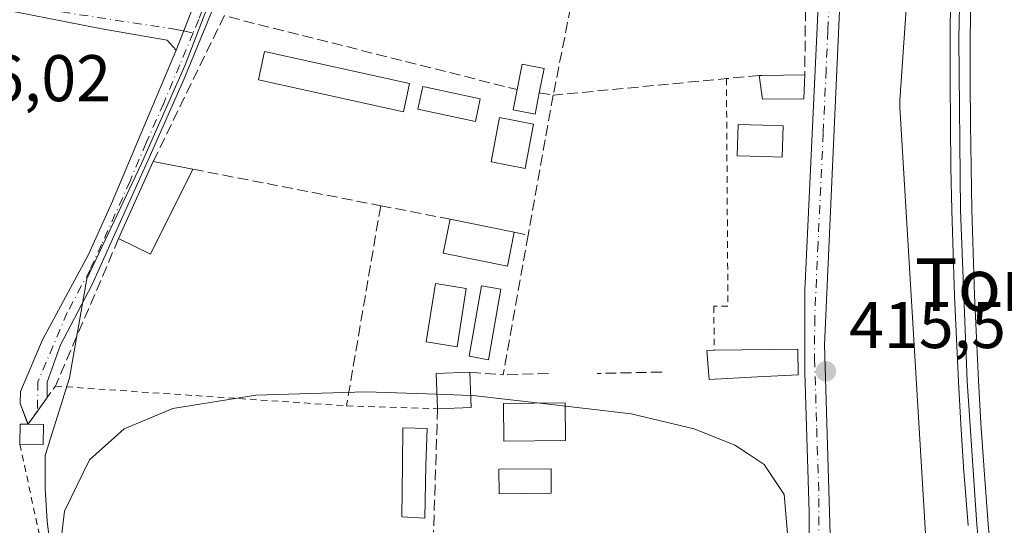
# Model space of a CAD drawing. Units: metres. Extents: x 607771 to 611252, y 4708447 to 4710815.
# Drawn here: x 608938 to 609087, y 4708567 to 4708644 of the extents above; entities that cross this region are included whole.
import ezdxf
from ezdxf.enums import TextEntityAlignment as Align

# ---------------------------------------------------------------- set-up
doc = ezdxf.new("R2010")
doc.units = ezdxf.units.M
doc.header["$MEASUREMENT"] = 0
for name, pattern in [('DGN Style 2', [1.6480167562047852, 0.988810053722871, -0.6592067024819142]), ('DGN Style 3', [2.307223458686699, 1.648016756204785, -0.6592067024819142]), ('DGN Style 4', [2.6384748266838614, 1.318413404963828, -0.6592067024819142, 0.001648016756204785, -0.6592067024819142])]:
    doc.linetypes.add(name, pattern=pattern)
for name, color, linetype, lineweight in [('Alambrada', 7, 'DGN Style 2', 0), ('Arbolado forestal CxS', 92, 'Continuous', 0), ('Camino Cxs', 7, 'Continuous', 0), ('Camino eje', 30, 'DGN Style 4', 13), ('Comarca CxS', 21, 'Continuous', 0), ('Comunidad Autónoma CxS', 142, 'Continuous', 0), ('Cultivos herbáceos CxS', 92, 'Continuous', 0), ('Curva de nivel normal', 30, 'Continuous', 0), ('Edificación Cxs', 1, 'Continuous', 13), ('Edificación ligera Cxs', 1, 'Continuous', 0), ('Estanque Cxs', 5, 'Continuous', 0), ('Ferrocarril', 4, 'Continuous', 0), ('Ferrocarril eje', 151, 'Continuous', 13), ('Huerta CxS', 92, 'Continuous', 0), ('Municipio CxS', 4, 'Continuous', 0), ('Muro lineal', 1, 'DGN Style 3', 13), ('Núcleo urbano CxS', 7, 'Continuous', 0), ('Piscina CxS', 4, 'Continuous', 0), ('Pista no pavimentada Cxs', 111, 'Continuous', 0), ('Pista no pavimentada eje', 91, 'DGN Style 4', 0), ('Provincia CxS', 1, 'Continuous', 0), ('Punto de cota en terreno', 7, 'Continuous', 0), ('Rótulo de punto de cota en terreno', 7, 'Continuous', 0), ('Texto cartográfico', 7, 'Continuous', 0)]:
    doc.layers.add(name, color=color, linetype=linetype, lineweight=lineweight)
doc.styles.add('Style-Arial', font='txt')

# ---------------------------------------------------------------- blocks, each defined once
blk = doc.blocks.new('5PATER')
at = {"layer": 'Arbolado forestal CxS', "linetype": 'Continuous', "lineweight": 0}
h = blk.add_hatch(color=51, dxfattribs=at)
edge = h.paths.add_edge_path()
edge.add_ellipse((0, 0), major_axis=(-0.1095731443231308, -0.1110710700762829), ratio=0.9994222409660322, start_angle=0, end_angle=360)

msp = doc.modelspace()

# ---------------------------------------------------------------- linework, layer by layer
at = {"layer": 'Alambrada', "color": 7, "linetype": 'DGN Style 2', "lineweight": 0, "extrusion": (0.006124173042403705, -0.02840121876146722, 0.9995778435306628), "elevation": -129581.0596852705, "flags": 128}
msp.add_lwpolyline([(1587758.241615006, 4472555.981597432), (1587758.241615006, 4472516.303751626)], dxfattribs=at)
at = {"layer": 'Alambrada', "color": 7, "linetype": 'DGN Style 2', "lineweight": 0}
for points in [[(609044.9801000003, 4708634.890100001, 416.6214999999939), (609045.2100999998, 4708600.3201, 416.5555000000023), (609043.0500999996, 4708600.290100001, 416.2716999999975), (609043.1401000004, 4708593.600099999, 417.551999999996)], [(608938.7600999996, 4708582.350099999, 418.4180999999954), (608942.9401000004, 4708588.1501, 418.7943999999989), (608987.2100999998, 4708585.1601, 418.1217999999935), (609001.0500999996, 4708584.720100001, 417.1013999999996)]]:
    msp.add_polyline3d(points, dxfattribs=at)
at = {"layer": 'Camino Cxs', "color": 7, "linetype": 'Continuous', "lineweight": 0, "extrusion": (0.004456534179504761, 0.01140614400082652, 0.999925016779828), "elevation": 56838.63519827731, "flags": 128}
msp.add_lwpolyline([(608956.8323226479, 4708306.025996155), (608953.3818394747, 4708297.195421707)], dxfattribs=at)
msp.add_lwpolyline([(608956.8323226479, 4708306.025996155), (608953.3818394747, 4708297.195421707)], dxfattribs=at)
at = {"layer": 'Camino Cxs', "color": 7, "linetype": 'Continuous', "lineweight": 0, "extrusion": (-0.03289244630722255, -0.04564102866200157, 0.998416237587611), "elevation": -234516.3427803093, "flags": 128}
msp.add_lwpolyline([(-2258934.150760463, 4169390.201854902), (-2258934.150760464, 4169387.649350797)], dxfattribs=at)
at = {"layer": 'Camino Cxs', "color": 7, "linetype": 'Continuous', "lineweight": 0, "extrusion": (-0.01491113744819392, -0.02083614832060053, 0.9996717025619776), "elevation": -106770.4046899247, "flags": 128}
msp.add_lwpolyline([(-2245038.277670508, 4182102.102476517), (-2245038.277670508, 4182099.659264049)], dxfattribs=at)
at = {"layer": 'Camino Cxs', "color": 7, "linetype": 'Continuous', "lineweight": 0, "extrusion": (-0.1690282281778303, 0.4623418654016563, 0.8704421046663472), "elevation": 2074411.118366108, "flags": 128}
msp.add_lwpolyline([(-2188675.855908403, -3667161.144168959), (-2188675.855908403, -3667161.155544811)], dxfattribs=at)
at = {"layer": 'Camino Cxs', "color": 7, "linetype": 'Continuous', "lineweight": 0}
for points in [[(608985.6453, 4708676.5253, 417.4829000000027), (608980.4700999996, 4708670.5601, 417.7302000000054), (608975.9700999996, 4708664.6801, 417.440499999997), (608973.5000999998, 4708660.340100001, 417.0890000000072), (608969.8601000002, 4708652.790100001, 417.2220999999991), (608962.4501, 4708634.770099999, 418.9079000000056), (608957.1300999997, 4708622.7401, 420.9339999999939), (608948.4801000003, 4708603.5101, 418.8565999999992), (608943.7100999998, 4708594.4101, 418.4121000000014), (608941.6979, 4708588.754699999, 418.073000000004), (608941.6815, 4708586.403700001, 418.6288000000059)], [(608969.8601000002, 4708652.790100001, 417.2220999999991), (608962.4501, 4708634.770099999, 418.9079000000056), (608957.1300999997, 4708622.7401, 420.9339999999939), (608948.4801000003, 4708603.5101, 418.8565999999992), (608943.7100999998, 4708594.4101, 418.4121000000014), (608941.6979, 4708588.754699999, 418.073000000004), (608941.6815, 4708586.403700001, 418.6288000000059), (608940.1914999997, 4708584.336100001, 418.4853000000003), (608938.7701000003, 4708582.350099999, 418.4226000000053), (608937.6001000004, 4708585.530099999, 416.906799999997), (608937.6401000004, 4708587.3301, 416.3809000000037), (608940.9801000003, 4708595.170100001, 416.877999999997), (608947.9501, 4708608.1601, 417.2302000000054), (608951.4501, 4708615.9001, 417.8650000000052), (608961.2901, 4708639.220100001, 417.3926999999967), (608964.7401000002, 4708648.050100001, 417.2765999999974)], [(608961.2901, 4708639.220100001, 417.3926999999967), (608959.9086999996, 4708640.7249, 417.1278000000021), (608949.9868999999, 4708642.444700001, 417.1110999999946), (608931.3425000003, 4708646.106100001, 416.8864999999932), (608920.5201000003, 4708647.420100001, 417.4464000000008), (608903.1157000001, 4708649.8531, 417.442200000005), (608893.3526999997, 4708651.202500001, 416.6861000000063), (608886.7100999998, 4708651.0701, 417.3533000000025)], [(608938.7666999997, 4708582.359300001, 418.4170000000013), (608937.6001000004, 4708585.530099999, 416.906799999997), (608937.6401000004, 4708587.3301, 416.3809000000037), (608940.9801000003, 4708595.170100001, 416.877999999997), (608947.9501, 4708608.1601, 417.2302000000054), (608951.4501, 4708615.9001, 417.8650000000052), (608961.2901, 4708639.220100001, 417.3926999999967)]]:
    msp.add_polyline3d(points, dxfattribs=at)
msp.add_polyline3d([(608964.7401000002, 4708648.050100001, 417.2765999999974), (608961.2901, 4708639.220100001, 417.3926999999967), (608959.9086999996, 4708640.7249, 417.1278000000021), (608949.9868999999, 4708642.444700001, 417.1110999999946), (608931.3425000003, 4708646.106100001, 416.8864999999932), (608920.5201000003, 4708647.420100001, 417.4464000000008), (608903.1157000001, 4708649.8531, 417.442200000005), (608893.3526999997, 4708651.202500001, 416.6861000000063), (608886.7100999998, 4708651.0701, 417.3533000000025), (608885.2100999998, 4708655.6501, 417.6870000000054), (608892.7971000001, 4708653.9805, 416.4431999999942), (608922.2401000002, 4708649.9801, 416.7936000000045), (608941.6920999996, 4708646.678099999, 416.7437999999966), (608950.9901000002, 4708645.390100001, 416.8067000000011), (608955.9301000005, 4708645.360099999, 416.7755000000034), (608962.8601000002, 4708646.630100001, 416.8053000000073)], close=True, dxfattribs=at)
at = {"layer": 'Camino eje', "color": 30, "linetype": 'DGN Style 4', "lineweight": 13, "extrusion": (-0.2607663462108669, 0.05431133582291077, 0.9638730162656102), "elevation": 97337.31631597618, "flags": 128}
msp.add_lwpolyline([(-4733888.989326687, -350666.0846716184), (-4733888.989326688, -350664.5480420303)], dxfattribs=at)
at = {"layer": 'Camino eje', "color": 30, "linetype": 'DGN Style 4', "lineweight": 13}
for points in [[(608984.2698999997, 4708677.491699999, 416.9995999999956), (608976.0950999996, 4708666.755100001, 417.397299999997), (608973.8450999996, 4708663.815099999, 417.3191999999981), (608972.6101000002, 4708661.645099999, 417.1402999999991), (608971.4650999998, 4708659.4351, 417.1463999999978), (608969.6451000003, 4708655.6601, 417.1425000000018), (608968.7500999998, 4708653.3051, 417.1812000000064), (608967.3000999996, 4708650.420100001, 417.4717999999993), (608964.7357000001, 4708643.8969, 417.1944999999978), (608963.8809000002, 4708641.838099999, 417.0408000000025)], [(608886.0236999998, 4708653.165899999, 417.4468999999954), (608888.5257000001, 4708652.6809, 417.3619999999937), (608901.1151000002, 4708651.668299999, 416.9277000000002), (608915.9319000002, 4708649.816299999, 417.2507000000041), (608935.7757000001, 4708646.2443, 416.8393999999971), (608961.0608999999, 4708642.4255, 416.6202999999951), (608962.4309, 4708642.140100001, 416.6315000000032)], [(608963.8809000002, 4708641.838099999, 417.0408000000025), (608961.8701, 4708636.995100001, 417.9263999999966), (608959.4101, 4708631.165100001, 419.672900000005), (608956.7500999998, 4708625.1501, 421.0241999999998), (608954.2901, 4708619.3201, 419.1187999999966), (608949.9650999998, 4708609.7051, 418.5859000000055), (608948.2150999998, 4708605.835100001, 417.9673999999941), (608944.7301000003, 4708599.340100001, 418.3282999999938), (608940.2824999997, 4708588.789899999, 417.4124000000011), (608940.1914999997, 4708584.336100001, 418.4853000000003)]]:
    msp.add_polyline3d(points, dxfattribs=at)
at = {"layer": 'Comarca CxS', "color": 21, "linetype": 'Continuous', "lineweight": 0}
msp.add_3dface([(611229.6200008346, 4708501.309982895), (607807.1100008087, 4708447.439982893), (607771.2800008089, 4710760.719982869), (611192.6800008359, 4710814.579982872)], dxfattribs=at)
at = {"layer": 'Comunidad Autónoma CxS', "color": 142, "linetype": 'Continuous', "lineweight": 0}
msp.add_3dface([(611229.6200008346, 4708501.309982895), (607807.1100008087, 4708447.439982893), (607771.2800008089, 4710760.719982869), (611192.6800008359, 4710814.579982872)], dxfattribs=at)
at = {"layer": 'Cultivos herbáceos CxS', "color": 92, "linetype": 'Continuous', "lineweight": 0}
for points in [[(609045.7559000002, 4708715.2783, 416.2955999999977), (609044.3872999996, 4708714.555500001, 416.2844000000041), (609042.0493000001, 4708713.3203, 416.2746000000043), (609035.9631000003, 4708710.794700001, 416.2859999999928), (609016.7465000004, 4708719.7689, 416.4931999999972), (609014.2795000002, 4708720.800899999, 416.5341999999946), (609011.8415000001, 4708715.1709, 416.5595999999932), (609006.9653000003, 4708707.4769, 416.5700999999972), (608997.7748999996, 4708694.340100001, 416.5492999999988), (608988.5846999995, 4708681.390900001, 416.4333000000042), (608976.9565000003, 4708666.941299999, 416.5095000000001), (608971.6113, 4708659.529300001, 416.5121000000072), (608968.7982999999, 4708652.9605, 416.4241999999941), (608962.6089000005, 4708636.8213, 416.1923999999999), (608956.0438999999, 4708621.9955, 416.2024999999995), (608947.6986999996, 4708604.451500001, 416.104800000001), (608945.0724999999, 4708589.4055, 415.8080000000046), (608941.3623000003, 4708577.627499999, 415.457699999999), (608941.3731000006, 4708572.6055, 415.1233000000066), (608941.6908999998, 4708567.615499999, 415.136599999998), (608942.3141000001, 4708562.657500001, 415.2271000000038)], [(608968.7982999999, 4708652.9605, 416.4241999999941), (608962.6089000005, 4708636.8213, 416.1923999999999), (608956.0438999999, 4708621.9955, 416.2024999999995), (608947.6986999996, 4708604.451500001, 416.104800000001), (608945.0724999999, 4708589.4055, 415.8080000000046), (608941.3623000003, 4708577.627499999, 415.457699999999), (608941.3731000006, 4708572.6055, 415.1233000000066), (608941.6908999998, 4708567.615499999, 415.136599999998), (608942.3141000001, 4708562.657500001, 415.2271000000038)]]:
    msp.add_polyline3d(points, dxfattribs=at)
at = {"layer": 'Curva de nivel normal', "color": 30, "linetype": 'Continuous', "lineweight": 0, "elevation": 415, "flags": 128}
for points in [[(608854.4699999997, 4708521.620100001), (608870.3600000005, 4708515.780099999), (608882.9199999999, 4708513.640100001), (608894.7000000002, 4708514.0801), (608907.0700000003, 4708516.720100001), (608921.4100000003, 4708522.520099999), (608930.5300000003, 4708528.370100001), (608937.9900000002, 4708536.450099999), (608941, 4708543.340100001), (608942.3600000005, 4708552.4801), (608944.3399999999, 4708569.140100001), (608948.1299999999, 4708576.940099999), (608953.3700000001, 4708581.640100001), (608960.7999999998, 4708584.770099999), (608973.4199999999, 4708586.790100001), (608990.1500000004, 4708587.300100001), (609000.9682, 4708586.9124)], [(609000.9682, 4708586.9124), (609006.1091999998, 4708586.7281)], [(609006.1091999998, 4708586.7281), (609006.8899999997, 4708586.700099999), (609017.9199999999, 4708585.410700001)], [(609017.9199999999, 4708585.410700001), (609025.3399999999, 4708584.543299999)], [(609025.3399999999, 4708584.543299999), (609030.5, 4708583.940099999), (609040.0700000003, 4708581.640100001), (609046.2800000003, 4708579.200099999), (609046.9528000001, 4708578.750600001)], [(609046.9528000001, 4708578.750600001), (609048.5811999999, 4708577.662599999)], [(609048.5811999999, 4708577.662599999), (609050.7400000002, 4708576.220100001), (609053.7400000002, 4708571.690099999), (609054.3343000002, 4708565.143400001)]]:
    msp.add_lwpolyline(points, dxfattribs=at)
at = {"layer": 'Edificación Cxs', "color": 1, "linetype": 'Continuous', "lineweight": 13, "flags": 128}
for points, elevation in [([(609056.7600999996, 4708631.840100001), (609050.4600999998, 4708631.770099999), (609049.9600999998, 4708635.380100001), (609050.4200999998, 4708635.380100001), (609056.8901000004, 4708635.460100001)], 424.9560000000056), ([(609049.6810999997, 4708589.547700001), (609042.3339000001, 4708589.153700001), (609042.2301000003, 4708590.4001), (609042.0201000003, 4708593.5801), (609043.1401000004, 4708593.600099999), (609055.8201000001, 4708593.790100001), (609055.8800999997, 4708589.880100001)], 419.4576999999992), ([(608999.2701000003, 4708576.130100001), (608999.1326000001, 4708568.066299999), (608995.6401000004, 4708568.304500001), (608995.7165999999, 4708576.264599999), (608995.7701000003, 4708581.8301), (608999.4700999996, 4708581.690099999)], 418.0550999999978)]:
    msp.add_lwpolyline(points, close=True, dxfattribs=dict(at, elevation=elevation))
at = {"layer": 'Edificación Cxs', "color": 1, "linetype": 'Continuous', "lineweight": 13, "extrusion": (-0.006489582010826373, -0.9998272585126122, 0.01741661449533683), "elevation": -4711767.206749789, "flags": 128}
msp.add_lwpolyline([(578475.4200219334, 82493.3269800979), (578475.8800122439, 82493.49840609993), (578482.3493567155, 82500.50276852677)], dxfattribs=at)
at = {"layer": 'Edificación Cxs', "color": 1, "linetype": 'Continuous', "lineweight": 13, "extrusion": (-0.6386245798399242, -0.1290519846040621, 0.7586199518164766), "elevation": -996296.0782195167, "flags": 128}
msp.add_lwpolyline([(-4494701.355108829, 1160697.193234162), (-4494702.534363468, 1160689.034941715), (-4494706.171875733, 1160689.331472945)], dxfattribs=at)
at = {"layer": 'Edificación Cxs', "color": 1, "linetype": 'Continuous', "lineweight": 13, "extrusion": (-0.01769245041588359, -0.4926666934086307, 0.8700382212317387), "elevation": -2330193.843460299, "flags": 128}
msp.add_lwpolyline([(439678.822498574, 4113280.631931527), (439678.8224985742, 4113276.468512707)], dxfattribs=at)
at = {"layer": 'Edificación Cxs', "color": 1, "linetype": 'Continuous', "lineweight": 13, "extrusion": (-0.03406179608634254, -0.07575033209142336, 0.996544871661789), "elevation": -377002.2201942139, "flags": 128}
msp.add_lwpolyline([(-1375640.687959916, 4528500.745650201), (-1375640.687959916, 4528513.64054613)], dxfattribs=at)
at = {"layer": 'Edificación Cxs', "color": 1, "linetype": 'Continuous', "lineweight": 13, "extrusion": (-0.2771322400929195, 0.05395086870532547, 0.9593159152578578), "elevation": 85676.42010128917, "flags": 128}
msp.add_lwpolyline([(-4738220.55155552, -289619.2757226586), (-4738220.551555519, -289612.8932306691)], dxfattribs=at)
at = {"layer": 'Edificación Cxs', "color": 1, "linetype": 'Continuous', "lineweight": 13, "extrusion": (-0.3342314393506891, 0.1022107949980783, 0.9369323872806552), "elevation": 278133.3148848254, "flags": 128}
msp.add_lwpolyline([(-4680864.078530503, -744381.2259480063), (-4680849.8296775, -744383.7294481836), (-4680850.6910148, -744389.4460120166)], dxfattribs=at)
at = {"layer": 'Edificación Cxs', "color": 1, "linetype": 'Continuous', "lineweight": 13, "extrusion": (-0.1649570875411546, 0.03349897775177246, 0.9857316966393677), "elevation": 57687.02436220009, "flags": 128}
msp.add_lwpolyline([(-4735625.341443165, -335336.987248447), (-4735625.341443165, -335326.8942230728)], dxfattribs=at)
at = {"layer": 'Edificación Cxs', "color": 1, "linetype": 'Continuous', "lineweight": 13, "extrusion": (0.1080208323019314, -0.01483013047318415, 0.9940380108521738), "elevation": -3629.510792592424, "flags": 128}
msp.add_lwpolyline([(4747660.122900558, 36914.8131099249), (4747665.405887101, 36915.74584572471), (4747666.300418651, 36910.67036891414)], dxfattribs=at)
at = {"layer": 'Edificación Cxs', "color": 1, "linetype": 'Continuous', "lineweight": 13, "extrusion": (0.006132758613591738, -0.1565313619756803, 0.9876539485011063), "elevation": -732895.6571992965, "flags": 128}
msp.add_lwpolyline([(792876.0216008371, 4623410.260954077), (792876.021600837, 4623404.829788398)], dxfattribs=at)
at = {"layer": 'Edificación Cxs', "color": 1, "linetype": 'Continuous', "lineweight": 13, "extrusion": (0.245728275119231, 0.00958004967410288, 0.9692914099769838), "elevation": 195161.5459042625, "flags": 128}
msp.add_lwpolyline([(4681285.713029599, -767552.4047692589), (4681285.713029599, -767547.1082226238)], dxfattribs=at)
at = {"layer": 'Edificación Cxs', "color": 1, "linetype": 'Continuous', "lineweight": 13}
for points in [[(609012.7100999998, 4708611.540100001, 420.3111999999965), (609011.6700999998, 4708606.380100001, 417.520199999999), (609001.9200999998, 4708608.370100001, 417.2163), (609002.9600999998, 4708613.520099999, 418.6122999999934)], [(609049.6810999997, 4708589.547700001, 416.9689999999973), (609042.3339000001, 4708589.153700001, 416.9904999999999), (609042.2301000003, 4708590.4001, 417.277900000001), (609042.0201000003, 4708593.5801, 417.5031000000017), (609043.1401000004, 4708593.600099999, 417.551999999996)], [(609043.1401000004, 4708593.600099999, 417.551999999996), (609055.8201000001, 4708593.790100001, 418.9070000000065), (609055.8800999997, 4708589.880100001, 419.4576999999991), (609049.6810999997, 4708589.547700001, 416.9689999999973)], [(609020.4845000004, 4708579.893200001, 416.0967999999993), (609011.1183000002, 4708579.813899999, 416.3910999999935), (609011.0697999997, 4708585.529800001, 416.6015999999945), (609020.4360999997, 4708585.609200001, 416.4682999999932), (609020.4845000004, 4708579.893200001, 416.0967999999993)], [(608999.2701000003, 4708576.130100001, 416.8892999999953), (608999.1326000001, 4708568.066299999, 416.2866000000067), (608995.6401000004, 4708568.304500001, 416.067200000005), (608995.7165999999, 4708576.264599999, 416.8654999999999), (608995.7701000003, 4708581.8301, 418.0550999999978), (608999.4700999996, 4708581.690099999, 417.5154000000039), (608999.2701000003, 4708576.130100001, 416.8892999999953)]]:
    msp.add_polyline3d(points, dxfattribs=at)
for points in [[(608963.8300999999, 4708621.130100001, 422.9369000000006), (608957.4200999998, 4708608.190099999, 422.9369000000006), (608952.5500999996, 4708610.5801, 422.9369000000006), (608957.8201000001, 4708622.300100001, 422.9369000000006)], [(609012.7100999998, 4708611.540100001, 420.3111999999965), (609011.6700999998, 4708606.380100001, 420.3111999999965), (609001.9200999998, 4708608.370100001, 420.3111999999965), (609002.9600999998, 4708613.520099999, 420.3111999999965)], [(609006.1801000005, 4708584.920100001, 417.2030999999988), (609001.0500999996, 4708584.720100001, 417.2030999999988), (609000.8501000004, 4708590.0801, 417.2030999999988), (609005.9700999996, 4708590.280099999, 417.2030999999988)], [(609020.4845000004, 4708579.893200001, 416.6015999999945), (609011.1183000002, 4708579.813899999, 416.6015999999945), (609011.0697999997, 4708585.529800001, 416.6015999999945), (609020.4360999997, 4708585.609200001, 416.6015999999945)]]:
    msp.add_3dface(points, dxfattribs=at)
at = {"layer": 'Edificación ligera Cxs', "color": 1, "linetype": 'Continuous', "lineweight": 0, "flags": 128}
for points, elevation in [([(609016.5201000003, 4708632.7401), (609015.8701, 4708629.4901), (609012.5500999996, 4708630.1601), (609013.1601, 4708633.220100001), (609013.9200999998, 4708637.090100001), (609017.2401000002, 4708636.4301)], 421.8947000000044), ([(608941.1501000002, 4708582.300100001), (608941.0800999999, 4708579.270099999), (608937.5301000001, 4708579.340100001), (608937.6001000004, 4708582.380100001), (608938.7600999996, 4708582.350099999)], 420.6625999999959)]:
    msp.add_lwpolyline(points, close=True, dxfattribs=dict(at, elevation=elevation))
at = {"layer": 'Edificación ligera Cxs', "color": 1, "linetype": 'Continuous', "lineweight": 0, "extrusion": (-0.3779976608276869, 0.3919587669152184, 0.8387407784572647), "elevation": 1615743.64928176, "flags": 128}
msp.add_lwpolyline([(-3706879.372854164, -2487959.458729681), (-3706881.533521248, -2487962.009732732), (-3706882.347675661, -2487961.023930099)], dxfattribs=at)
at = {"layer": 'Edificación ligera Cxs', "color": 1, "linetype": 'Continuous', "lineweight": 0, "extrusion": (-0.3374805424643178, 0.3403226170235684, 0.8776601846957736), "elevation": 1397299.45243761, "flags": 128}
msp.add_lwpolyline([(-3747868.72651697, -2557848.906035353), (-3747866.543281381, -2557846.510792907), (-3747864.071838402, -2557849.415545986)], dxfattribs=at)
at = {"layer": 'Edificación ligera Cxs', "color": 1, "linetype": 'Continuous', "lineweight": 0, "extrusion": (-0.4168285766685639, 0.008720262842011921, 0.90894328463795), "elevation": -212382.6826225068, "flags": 128}
msp.add_lwpolyline([(-4720288.809091094, 464027.4681422818), (-4720288.809091094, 464030.0981446111)], dxfattribs=at)
at = {"layer": 'Edificación ligera Cxs', "color": 1, "linetype": 'Continuous', "lineweight": 0}
for points in [[(608996.8000999996, 4708634.130100001, 416.6543999999994), (608995.8501000004, 4708629.850099999, 416.1483000000007), (608973.8000999996, 4708634.710100001, 415.9771000000038), (608974.7301000003, 4708638.9901, 416.4063000000024), (608996.8000999996, 4708634.130100001, 416.6543999999994)], [(609013.1601, 4708633.220100001, 421.5274999999965), (609013.9200999998, 4708637.090100001, 418.5415000000066), (609017.2401000002, 4708636.4301, 418.7749999999942), (609016.5201000003, 4708632.7401, 419.0996000000014)], [(609007.5500999996, 4708631.8101, 424.9734000000026), (609006.8000999996, 4708628.350099999, 422.564400000003), (608998.0500999996, 4708630.2301, 416.4210000000021), (608998.8000999996, 4708633.690099999, 416.9820000000037), (609007.5500999996, 4708631.8101, 424.9734000000026)], [(609016.5201000003, 4708632.7401, 419.0996000000014), (609015.8701, 4708629.4901, 419.0127999999968), (609012.5500999996, 4708630.1601, 421.8947000000044), (609013.1601, 4708633.220100001, 421.5274999999965)], [(609015.6501000002, 4708627.9901, 418.8413), (609014.3501000004, 4708621.220100001, 419.7397999999957), (609009.1801000005, 4708622.2301, 419.6147999999957), (609010.4801000003, 4708628.9901, 422.4046999999992), (609015.6501000002, 4708627.9901, 418.8413)], [(609010.6501000002, 4708602.9101, 416.786300000007), (609008.8000999996, 4708592.170100001, 417.3264000000054), (609005.8501000004, 4708592.690099999, 417.1744000000036), (609007.7100999998, 4708603.4101, 416.9973000000027), (609010.6501000002, 4708602.9101, 416.786300000007)]]:
    msp.add_polyline3d(points, dxfattribs=at)
for points in [[(608996.8000999996, 4708634.130100001, 416.6543999999994), (608995.8501000004, 4708629.850099999, 416.6543999999994), (608973.8000999996, 4708634.710100001, 416.6543999999994), (608974.7301000003, 4708638.9901, 416.6543999999994)], [(609007.5500999996, 4708631.8101, 424.9734000000026), (609006.8000999996, 4708628.350099999, 424.9734000000026), (608998.0500999996, 4708630.2301, 424.9734000000026), (608998.8000999996, 4708633.690099999, 424.9734000000026)], [(609015.6501000002, 4708627.9901, 422.4046999999992), (609014.3501000004, 4708621.220100001, 422.4046999999992), (609009.1801000005, 4708622.2301, 422.4046999999992), (609010.4801000003, 4708628.9901, 422.4046999999992)], [(609010.6501000002, 4708602.9101, 417.3264000000054), (609008.8000999996, 4708592.170100001, 417.3264000000054), (609005.8501000004, 4708592.690099999, 417.3264000000054), (609007.7100999998, 4708603.4101, 417.3264000000054)]]:
    msp.add_3dface(points, dxfattribs=at)
at = {"layer": 'Estanque Cxs', "color": 5, "linetype": 'Continuous', "lineweight": 0}
msp.add_polyline3d([(609053.6201, 4708627.7301, 415.2810999999929), (609053.4801000003, 4708622.970100001, 414.8580999999977), (609050.5500999996, 4708623.0601, 414.9284999999945), (609046.6101000002, 4708623.1801, 415.2608999999939), (609046.7500999998, 4708627.940099999, 415.4005999999936), (609050.5000999998, 4708627.8301, 415.2945000000037)], close=True, dxfattribs=at)
msp.add_polyline3d([(609053.6201, 4708627.7301, 415.2810999999929), (609053.4801000003, 4708622.970100001, 414.8580999999977), (609050.5500999996, 4708623.0601, 414.9284999999945), (609046.6101000002, 4708623.1801, 415.2608999999939), (609046.7500999998, 4708627.940099999, 415.4005999999936), (609050.5000999998, 4708627.8301, 415.2945000000037), (609053.6201, 4708627.7301, 415.2810999999929)], dxfattribs=at)
at = {"layer": 'Ferrocarril', "color": 4, "linetype": 'Continuous', "lineweight": 0}
for points in [[(609081.75, 4708566.949999999, 419.8122000000003), (609081.0499999998, 4708575.850000001, 419.1042000000016), (609080.6299999999, 4708582.350000001, 417.8251000000019), (609080.2699999996, 4708588.859999999, 418.1285000000062), (609079.9500000002, 4708595.359999999, 418.295499999993), (609079.6699999999, 4708601.869999999, 418.0619000000006), (609079.4400000004, 4708608.380000001, 418.1852999999974), (609079.2599999999, 4708614.890000001, 418.0861000000005), (609079.1299999999, 4708621.4, 417.9422999999952), (609079.04, 4708627.91, 418.3994999999995), (609079, 4708634.42, 418.7382999999973), (609079.0099999999, 4708640.939999999, 419.4336000000039), (609079.0700000003, 4708647.460000001, 418.6934000000037)], [(609082.1299999999, 4708647.41, 417.9415000000009), (609082.0700000003, 4708640.92, 418.019100000005), (609082.0700000003, 4708634.430000001, 417.9477999999945), (609082.0999999996, 4708627.939999999, 417.9545999999973), (609082.1900000004, 4708621.449999999, 417.6269999999931), (609082.3200000003, 4708614.960000001, 417.6928000000044), (609082.5, 4708608.470000001, 418.117499999993), (609082.7300000006, 4708601.980000001, 418.3292999999976), (609083, 4708595.5, 418.1140000000014), (609083.3200000003, 4708589.02, 417.4426999999997), (609083.6900000004, 4708582.539999999, 417.1820000000007), (609084.1100000005, 4708576.07, 417.5097999999998), (609084.7999999998, 4708567.199999999, 417.8559999999998), (609085.5999999996, 4708558.350000001, 418.7606999999989)]]:
    msp.add_polyline3d(points, dxfattribs=at)
at = {"layer": 'Ferrocarril eje', "color": 151, "linetype": 'Continuous', "lineweight": 13}
msp.add_polyline3d([(609080.8499999996, 4708665.74, 419.2633999999962), (609080.3300000001, 4708640.930000001, 418.8231999999989), (609080.5800000001, 4708614.92, 417.9161000000022), (609081.5999999996, 4708588.930000001, 417.8255000000063), (609083.0700000003, 4708567.060000001, 418.5553999999975), (609085.7599999999, 4708540.460000001, 419.1074999999983), (609089.2999999998, 4708513.960000001, 416.9900999999954), (609093.7100000001, 4708487.59, 416.906799999997), (609097.7300000006, 4708467.76, 416.2106000000058), (609097.7313999999, 4708467.7543, 416.2109999999957)], dxfattribs=at)
at = {"layer": 'Huerta CxS', "color": 92, "linetype": 'Continuous', "lineweight": 0}
for points in [[(609045.7559000002, 4708715.2783, 416.2955999999977), (609044.3872999996, 4708714.555500001, 416.2844000000041), (609042.0493000001, 4708713.3203, 416.2746000000043), (609035.9631000003, 4708710.794700001, 416.2859999999928), (609016.7465000004, 4708719.7689, 416.4931999999972), (609014.2795000002, 4708720.800899999, 416.5341999999946), (609011.8415000001, 4708715.1709, 416.5595999999932), (609006.9653000003, 4708707.4769, 416.5700999999972), (608997.7748999996, 4708694.340100001, 416.5492999999988), (608988.5846999995, 4708681.390900001, 416.4333000000042), (608976.9565000003, 4708666.941299999, 416.5095000000001), (608971.6113, 4708659.529300001, 416.5121000000072), (608968.7982999999, 4708652.9605, 416.4241999999941), (608962.6089000005, 4708636.8213, 416.1923999999999), (608956.0438999999, 4708621.9955, 416.2024999999995), (608947.6986999996, 4708604.451500001, 416.104800000001), (608945.0724999999, 4708589.4055, 415.8080000000046), (608941.3623000003, 4708577.627499999, 415.457699999999), (608941.3731000006, 4708572.6055, 415.1233000000066), (608941.6908999998, 4708567.615499999, 415.136599999998), (608942.3141000001, 4708562.657500001, 415.2271000000038)], [(609074.4373000005, 4708676.2433, 418.8150000000023), (609071.3689000001, 4708631.5613, 418.7148000000016), (609071.3679000001, 4708631.530099999, 418.7130000000034), (609071.3635, 4708630.5645, 418.6609000000026), (609071.3645000001, 4708630.533500001, 418.6594000000041), (609075.2637, 4708565.731899999, 418.2535999999964)], [(609074.4373000005, 4708676.2433, 418.8150000000023), (609071.3689000001, 4708631.5613, 418.7148000000016), (609071.3679000001, 4708631.530099999, 418.7130000000034), (609071.3635, 4708630.5645, 418.6609000000026), (609071.3645000001, 4708630.533500001, 418.6594000000041), (609075.2637, 4708565.731899999, 418.2535999999964), (609075.2648999998, 4708565.7149, 418.2538000000059), (609075.3179000001, 4708565.169299999, 418.2563999999985), (609075.3201000001, 4708565.151699999, 418.2563999999985), (609085.7187000001, 4708487.550899999, 417.2523999999976), (609085.7226999998, 4708487.526699999, 417.252999999997), (609085.8554999996, 4708486.8047, 417.2581999999966), (609085.8570999998, 4708486.797900001, 417.2581999999966), (609085.8607000001, 4708486.780900001, 417.2584000000061), (609090.3657999998, 4708467.6384, 416.7526999999973)], [(608942.3141000001, 4708562.657500001, 415.2271000000038), (608941.6908999998, 4708567.615499999, 415.136599999998), (608941.3731000006, 4708572.6055, 415.1233000000066), (608941.3623000003, 4708577.627499999, 415.457699999999), (608945.0724999999, 4708589.4055, 415.8080000000046), (608947.6986999996, 4708604.451500001, 416.104800000001), (608956.0438999999, 4708621.9955, 416.2024999999995), (608962.6089000005, 4708636.8213, 416.1923999999999), (608968.7982999999, 4708652.9605, 416.4241999999941)]]:
    msp.add_polyline3d(points, dxfattribs=at)
at = {"layer": 'Municipio CxS', "color": 4, "linetype": 'Continuous', "lineweight": 0}
msp.add_3dface([(611229.6200008346, 4708501.309982895), (607807.1100008087, 4708447.439982893), (607771.2800008089, 4710760.719982869), (611192.6800008359, 4710814.579982872)], dxfattribs=at)
at = {"layer": 'Muro lineal', "color": 1, "linetype": 'DGN Style 3', "lineweight": 13, "extrusion": (-0.9999253671823889, 0.01201606884168593, 0.002207748798422639), "elevation": -552431.2084331432, "flags": 128}
msp.add_lwpolyline([(-4715658.406261542, 1638.450829665761), (-4715643.465177251, 1638.239529150795), (-4715614.003218671, 1644.589344625816)], dxfattribs=at)
at = {"layer": 'Muro lineal', "color": 1, "linetype": 'DGN Style 3', "lineweight": 13, "extrusion": (-0.9807976211019785, 0.1947495834345657, 0.01042238901417106), "elevation": 319684.5227092418, "flags": 128}
msp.add_lwpolyline([(-4737103.996077296, -2914.17173947439), (-4737102.721323637, -2914.340848659484), (-4737078.85591702, -2913.555305993073)], dxfattribs=at)
at = {"layer": 'Muro lineal', "color": 1, "linetype": 'DGN Style 3', "lineweight": 13, "extrusion": (-0.0413353880096209, 0.1741059832375341, 0.9838589798843052), "elevation": 795042.144830871, "flags": 128}
msp.add_lwpolyline([(-1680153.208292626, -4368861.059088661), (-1680168.830420161, -4368880.418050743), (-1680209.574085965, -4368858.865125116)], dxfattribs=at)
at = {"layer": 'Muro lineal', "color": 1, "linetype": 'DGN Style 3', "lineweight": 13, "extrusion": (0.09556879239420113, -0.9953708392228449, 0.01017341364162509), "elevation": -4628627.930428048, "flags": 128}
msp.add_lwpolyline([(1056283.830242775, 47509.18645412922), (1056278.826208326, 47508.02659410587), (1056252.366893469, 47509.88459025812)], dxfattribs=at)
at = {"layer": 'Muro lineal', "color": 1, "linetype": 'DGN Style 3', "lineweight": 13, "extrusion": (0.01129588161710302, 0.06306126036297834, 0.9979457302378346), "elevation": 304229.3146666377, "flags": 128}
msp.add_lwpolyline([(230745.0155900393, -4732475.465537913), (230745.0155900392, -4732453.812516786)], dxfattribs=at)
at = {"layer": 'Muro lineal', "color": 1, "linetype": 'DGN Style 3', "lineweight": 13, "extrusion": (0.2732111710645525, -0.04639434970300509, 0.9608346477522401), "elevation": -51661.15189649971, "flags": 128}
msp.add_lwpolyline([(4744136.074157236, 180631.1540281131), (4744136.074157236, 180628.9160272105)], dxfattribs=at)
at = {"layer": 'Muro lineal', "color": 1, "linetype": 'DGN Style 3', "lineweight": 13, "extrusion": (0.2217835376961671, -0.04308360638329047, 0.9741436574078705), "elevation": -67394.22551006838, "flags": 128}
msp.add_lwpolyline([(4738341.183004807, 292456.7042801412), (4738341.183004807, 292426.8277023581)], dxfattribs=at)
at = {"layer": 'Muro lineal', "color": 1, "linetype": 'DGN Style 3', "lineweight": 13, "extrusion": (0.0105243285522915, 0.06168594885109368, 0.9980401205476982), "elevation": 297280.0271618587, "flags": 128}
msp.add_lwpolyline([(191582.960863615, -4734643.930889516), (191582.960863615, -4734613.010728811)], dxfattribs=at)
at = {"layer": 'Muro lineal', "color": 1, "linetype": 'DGN Style 3', "lineweight": 13, "extrusion": (-0.2158417722522167, 0.04210549725571047, 0.9755200953603527), "elevation": 67218.60014475681, "flags": 128}
msp.add_lwpolyline([(-4738103.771253773, -296288.5593081691), (-4738103.771253773, -296277.5302662726)], dxfattribs=at)
at = {"layer": 'Muro lineal', "color": 1, "linetype": 'DGN Style 3', "lineweight": 13, "extrusion": (-0.02232727547119193, -0.124797718683645, 0.991930956358048), "elevation": -600805.0879085482, "flags": 128}
msp.add_lwpolyline([(-229744.1913735315, 4704058.74523269), (-229744.1913735315, 4704036.992461355)], dxfattribs=at)
at = {"layer": 'Muro lineal', "color": 1, "linetype": 'DGN Style 3', "lineweight": 13, "extrusion": (0.1973058080560601, -0.04001957441573305, 0.9795248091656121), "elevation": -67863.17979314967, "flags": 128}
msp.add_lwpolyline([(4735705.838985436, 332271.1072533588), (4735705.838985437, 332268.8988672597)], dxfattribs=at)
at = {"layer": 'Muro lineal', "color": 1, "linetype": 'DGN Style 3', "lineweight": 13, "extrusion": (-0.02046061875878404, -0.04775563775144705, 0.9986494691046305), "elevation": -236902.750554947, "flags": 128}
msp.add_lwpolyline([(-1294605.278063233, 4561766.241330977), (-1294605.278063233, 4561741.806343148)], dxfattribs=at)
at = {"layer": 'Muro lineal', "color": 1, "linetype": 'DGN Style 3', "lineweight": 13, "extrusion": (-0.08977306133504531, 0.007274101779886064, 0.9959356831150444), "elevation": -20006.60906637723, "flags": 128}
msp.add_lwpolyline([(-4742394.029342567, 225852.7775261069), (-4742394.029342566, 225857.8748266487)], dxfattribs=at)
at = {"layer": 'Muro lineal', "color": 1, "linetype": 'DGN Style 3', "lineweight": 13, "extrusion": (-0.002465046526389887, -7.51320418998339e-05, 0.9999969589457754), "elevation": -1437.898964141096, "flags": 128}
msp.add_lwpolyline([(609017.0979968824, 4708589.985357296), (609010.2079759104, 4708589.775357295)], dxfattribs=at)
at = {"layer": 'Muro lineal', "color": 1, "linetype": 'DGN Style 3', "lineweight": 13, "extrusion": (-0.05672930102360074, -0.001215627883410781, 0.9983888564353184), "elevation": -39858.0882704961, "flags": 128}
msp.add_lwpolyline([(-4694461.850624688, 708650.662383835), (-4694461.850624688, 708640.8443157753)], dxfattribs=at)
at = {"layer": 'Muro lineal', "color": 1, "linetype": 'DGN Style 3', "lineweight": 13, "extrusion": (-0.001381637520263794, -0.04253631583780051, 0.9990939660075572), "elevation": -200710.54201196, "flags": 128}
msp.add_lwpolyline([(455819.4098257507, 4721609.520418546), (455819.4098257509, 4721590.71347461)], dxfattribs=at)
at = {"layer": 'Núcleo urbano CxS', "color": 7, "linetype": 'Continuous', "lineweight": 0}
for points in [[(609090.3657999998, 4708467.638300001, 416.7526999999973), (609085.8607000001, 4708486.780900001, 417.2584000000061), (609085.8570999998, 4708486.797900001, 417.2581999999966), (609085.8554999996, 4708486.8047, 417.2581999999966), (609085.7226999998, 4708487.526699999, 417.252999999997), (609085.7187000001, 4708487.550899999, 417.2523999999976), (609075.3201000001, 4708565.151699999, 418.2563999999985), (609075.3179000001, 4708565.169299999, 418.2563999999985), (609075.2648999998, 4708565.7149, 418.2538000000059), (609075.2637, 4708565.731899999, 418.2535999999964), (609071.3645000001, 4708630.533500001, 418.6594000000041), (609071.3635, 4708630.5645, 418.6609000000026), (609071.3679000001, 4708631.530099999, 418.7130000000034), (609071.3689000001, 4708631.5613, 418.7148000000016), (609074.4373000005, 4708676.2433, 418.8150000000023), (609069.2467999998, 4708731.252400001, 415.7709000000032), (609073.7670999998, 4708820.0569, 419.1714999999967)], [(609074.4373000005, 4708676.2433, 418.8150000000023), (609071.3689000001, 4708631.5613, 418.7148000000016), (609071.3679000001, 4708631.530099999, 418.7130000000034), (609071.3635, 4708630.5645, 418.6609000000026), (609071.3645000001, 4708630.533500001, 418.6594000000041), (609075.2637, 4708565.731899999, 418.2535999999964), (609075.2648999998, 4708565.7149, 418.2538000000059), (609075.3179000001, 4708565.169299999, 418.2563999999985), (609075.3201000001, 4708565.151699999, 418.2563999999985), (609085.7187000001, 4708487.550899999, 417.2523999999976), (609085.7226999998, 4708487.526699999, 417.252999999997), (609085.8554999996, 4708486.8047, 417.2581999999966), (609085.8570999998, 4708486.797900001, 417.2581999999966), (609085.8607000001, 4708486.780900001, 417.2584000000061), (609090.3657999998, 4708467.6384, 416.7526999999973)]]:
    msp.add_polyline3d(points, dxfattribs=at)
at = {"layer": 'Piscina CxS', "color": 4, "linetype": 'Continuous', "lineweight": 0}
for points in [[(609005.4200999998, 4708603.0001, 415.7854999999981), (609004.0100999996, 4708594.140100001, 415.7467000000034), (608999.3400999998, 4708594.880100001, 415.4367999999959), (609000.7500999998, 4708603.7501, 415.5668000000005), (609005.4200999998, 4708603.0001, 415.7854999999981)], [(609018.3414000003, 4708571.876300001, 414.6668000000063), (609010.4039000003, 4708571.797, 415.0160999999935), (609010.3666000003, 4708575.5296, 415.1097000000009), (609018.3041000003, 4708575.608999999, 414.9863999999943), (609018.3414000003, 4708571.876300001, 414.6668000000063)]]:
    msp.add_polyline3d(points, dxfattribs=at)
for points in [[(609005.4200999998, 4708603.0001, 415.7854999999981), (609004.0100999996, 4708594.140100001, 415.7467000000034), (608999.3400999998, 4708594.880100001, 415.4367999999959), (609000.7500999998, 4708603.7501, 415.5668000000005)], [(609018.3414000003, 4708571.876300001, 414.6668000000063), (609010.4039000003, 4708571.797, 415.0160999999935), (609010.3666000003, 4708575.5296, 415.1097000000009), (609018.3041000003, 4708575.608999999, 414.9863999999943)]]:
    msp.add_3dface(points, dxfattribs=at)
at = {"layer": 'Pista no pavimentada Cxs', "color": 111, "linetype": 'Continuous', "lineweight": 0}
for points in [[(609057.5601000005, 4708558.950099999, 418.2774000000064), (609057.5500999996, 4708568.950099999, 423.5342999999993), (609056.8800999997, 4708590.2401, 420.1407999999938), (609056.9101, 4708602.7601, 417.7229999999981), (609059.0500999996, 4708648.130100001, 424.1540999999997), (609059.4001000002, 4708667.280099999, 421.2957000000025), (609059.1901000004, 4708680.8301, 418.3469000000041), (609058.5500999996, 4708685.600099999, 417.7657000000036), (609052.8400999998, 4708700.200099999, 416.8699999999953), (609050.7200999996, 4708704.7301, 416.917300000001), (609032.7178999997, 4708743.5075, 418.051999999996), (609036.3356999997, 4708745.885500001, 416.6394), (609048.6401000004, 4708719.380100001, 416.4649999999965), (609049.5701000001, 4708717.390100001, 416.5212000000029), (609055.0100999996, 4708705.640100001, 416.5178000000014), (609062.1001000004, 4708689.370100001, 416.8383999999933), (609063.0201000003, 4708685.350099999, 417.3068999999959), (609063.3101000005, 4708680.370100001, 417.4625999999989), (609062.6401000004, 4708655.380100001, 422.2275999999983), (609059.9001000002, 4708594.440099999, 421.9122000000062), (609061.1801000005, 4708552.040100001, 417.789300000004)], [(609036.3356999997, 4708745.885500001, 416.6394), (609048.6401000004, 4708719.380100001, 416.4649999999965), (609049.5701000001, 4708717.390100001, 416.5212000000029), (609055.0100999996, 4708705.640100001, 416.5178000000014), (609062.1001000004, 4708689.370100001, 416.8383999999933), (609063.0201000003, 4708685.350099999, 417.3068999999959), (609063.3101000005, 4708680.370100001, 417.4625999999989), (609062.6401000004, 4708655.380100001, 422.2275999999983), (609059.9001000002, 4708594.440099999, 421.9122000000062), (609061.1801000005, 4708552.040100001, 417.789300000004), (609060.4600999998, 4708547.100099999, 416.6879999999946), (609057.8601000002, 4708538.140100001, 415.6901999999973), (609051.6300999997, 4708518.640100001, 415.3160999999964), (609051.4401000004, 4708518.020099999, 415.3035999999993), (609044.7500999998, 4708499.1801, 415.1180000000023), (609044.5301000001, 4708497.6601, 415.1153999999952), (609045.2801000001, 4708493.4801, 415.6585999999952), (609048.9101, 4708486.540100001, 415.4799000000057), (609051.8201000001, 4708476.6801, 415.437699999995), (609052.0800999999, 4708475.2501, 415.383600000001), (609053.6300999997, 4708467.0603, 416.1429000000062)], [(609040.7200999996, 4708498.700099999, 415.8632999999973), (609049.8501000004, 4708524.0701, 415.3793000000005), (609051.5201000003, 4708529.390100001, 415.6581000000006), (609054.2901, 4708538.200099999, 416.4664000000048), (609056.7600999996, 4708549.9301, 415.5332999999956), (609057.5601000005, 4708558.950099999, 418.2774000000064), (609057.5500999996, 4708568.950099999, 423.5342999999993), (609056.8800999997, 4708590.2401, 420.1407999999938), (609056.9101, 4708602.7601, 417.7229999999981), (609059.0500999996, 4708648.130100001, 424.1540999999997), (609059.4001000002, 4708667.280099999, 421.2957000000025), (609059.1901000004, 4708680.8301, 418.3469000000041), (609058.5500999996, 4708685.600099999, 417.7657000000036), (609052.8400999998, 4708700.200099999, 416.8699999999953), (609050.7200999996, 4708704.7301, 416.917300000001), (609032.7178999997, 4708743.5075, 418.051999999996)]]:
    msp.add_polyline3d(points, dxfattribs=at)
at = {"layer": 'Pista no pavimentada eje', "color": 91, "linetype": 'DGN Style 4', "lineweight": 0}
msp.add_polyline3d([(609034.6672999999, 4708744.788899999, 417.1309000000037), (609040.4583000002, 4708732.653100001, 418.3417999999947), (609052.8651000002, 4708705.1851, 416.5175000000018), (609053.9250999996, 4708702.920100001, 416.6171999999933), (609057.4700999996, 4708694.7851, 416.5236000000005), (609060.3251, 4708687.485099999, 417.0773999999947), (609060.7851, 4708685.475099999, 417.3923999999971), (609061.1051000003, 4708683.090100001, 417.6821000000054), (609061.2500999998, 4708680.600099999, 417.5984999999928), (609061.3551000003, 4708673.825099999, 419.325800000006), (609061.0201000003, 4708661.3301, 419.8197999999975), (609060.8450999996, 4708651.755100001, 424.046199999997), (609060.4133000001, 4708642.153700001, 429.1460999999982), (609060.1331000002, 4708636.2127, 429.0117999999929), (609059.7015000005, 4708626.611300001, 420.7106000000058), (609058.9117000002, 4708609.8671, 416.7964999999967), (609058.4051000001, 4708598.600099999, 418.9943999999959), (609058.3901000004, 4708592.340100001, 421.0460000000021), (609058.7100999998, 4708581.7401, 422.2415000000037), (609059.0450999998, 4708571.095100001, 424.8386000000028), (609059.0500999996, 4708566.095100001, 424.9159999999974)], dxfattribs=at)
at = {"layer": 'Provincia CxS', "color": 1, "linetype": 'Continuous', "lineweight": 0}
msp.add_3dface([(611229.6200008346, 4708501.309982895), (607807.1100008087, 4708447.439982893), (607771.2800008089, 4710760.719982869), (611192.6800008359, 4710814.579982872)], dxfattribs=at)

# ---------------------------------------------------------------- block references
at = {"layer": 'Punto de cota en terreno', "color": 7, "linetype": 'Continuous', "lineweight": 0, "xscale": 10, "yscale": 10, "zscale": 10}
msp.add_blockref('5PATER', (609060.1100000005, 4708590.41, 415.570000000007), dxfattribs=at)

# ---------------------------------------------------------------- texts
at = {"layer": 'Rótulo de punto de cota en terreno', "color": 7, "linetype": 'Continuous', "lineweight": 0, "style": 'Style-Arial'}
for s, p in [('416,02', (608922.2378000002, 4708631.457800001)), ('415,57', (609063.6377999998, 4708593.937799999))]:
    msp.add_text(s, height=7.000000000000002, dxfattribs=at).set_placement(p)
at = {"layer": 'Texto cartográfico', "color": 7, "linetype": 'Continuous', "lineweight": 0, "style": 'Style-Arial'}
msp.add_text('Torreta', height=8, dxfattribs=at).set_placement((609092.577645122, 4708603.57015), align=Align.MIDDLE_CENTER)

doc.saveas('drawing.dxf')
